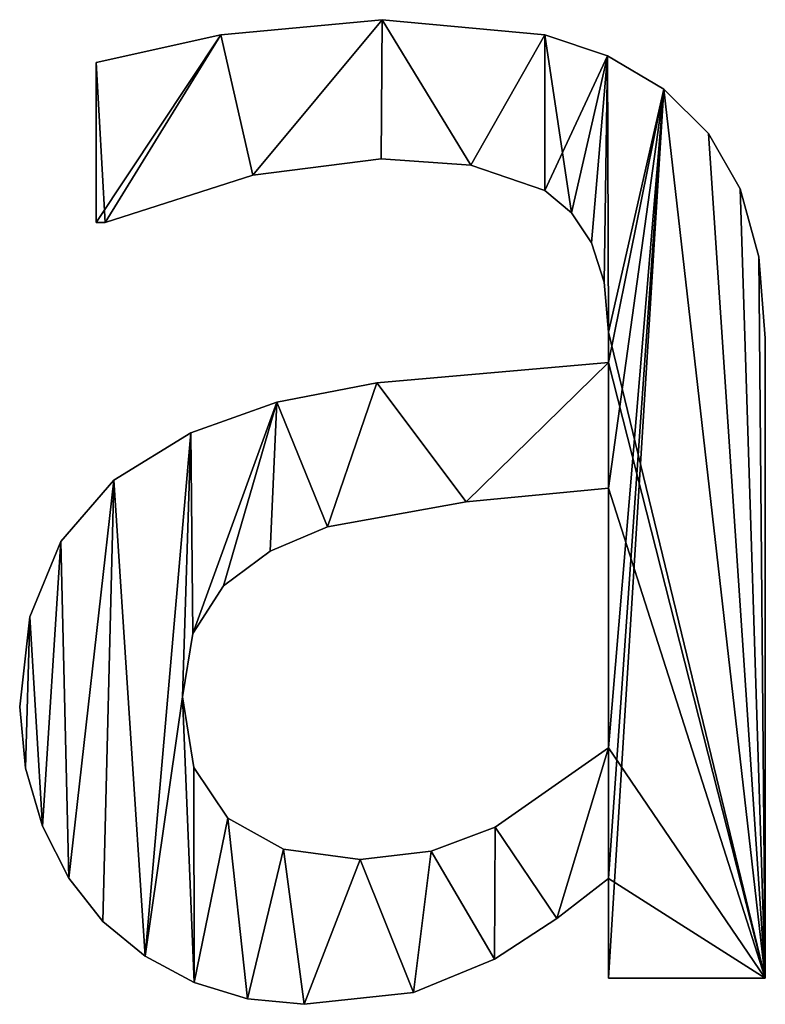
# Model space of a CAD drawing. Extents: x -296 to 8175, y 185 to 12569.
# Drawn here: x 4416 to 4616, y 12211 to 12476 of the extents above; entities that cross this region are included whole.
import ezdxf

# ---------------------------------------------------------------- set-up
doc = ezdxf.new("R2010")
doc.units = 0
doc.header["$LTSCALE"] = 25.4
doc.layers.get('0').update_dxf_attribs({"color": 13, "linetype": 'CONTINUOUS'})

# ---------------------------------------------------------------- blocks, each defined once
blk = doc.blocks.new('KATE_A-1_DARBA_G')
at = {"color": 0}
for p, q in [((2224.37, 254.16), (2224.37, 254.16, 25)), ((2224.37, 254.16), (2224.37, 254.16, 25)), ((2193.22, 251.24), (2193.22, 251.24, 25)), ((2193.22, 251.24), (2193.22, 251.24, 25)), ((2255.83, 251.24), (2255.83, 251.24, 25)), ((2255.83, 251.24), (2255.83, 251.24, 25)), ((2169.06, 214.91), (2169.06, 245.89)), ((2169.06, 214.91, 25), (2169.06, 245.89, 25)), ((2169.06, 214.91), (2169.06, 245.89)), ((2169.06, 214.91, 25), (2169.06, 245.89, 25)), ((2169.06, 245.89), (2169.06, 245.89, 25)), ((2169.06, 245.89), (2169.06, 245.89, 25)), ((2268, 247.15), (2268, 247.15, 25)), ((2268, 247.15), (2268, 247.15, 25)), ((2278.86, 240.7), (2278.86, 240.7, 25)), ((2278.86, 240.7), (2278.86, 240.7, 25)), ((2287.5, 232.14), (2287.5, 232.14, 25)), ((2287.5, 232.14), (2287.5, 232.14, 25)), ((2224.2, 227.24), (2224.2, 227.24, 25)), ((2224.2, 227.24), (2224.2, 227.24, 25)), ((2241.56, 226.02), (2241.56, 226.02, 25)), ((2241.56, 226.02), (2241.56, 226.02, 25)), ((2199.39, 224.07), (2199.39, 224.07, 25)), ((2199.39, 224.07), (2199.39, 224.07, 25)), ((2255.83, 221.07), (2255.83, 221.07, 25)), ((2255.83, 221.07), (2255.83, 221.07, 25)), ((2293.62, 221.4), (2293.62, 221.4, 25)), ((2293.62, 221.4), (2293.62, 221.4, 25)), ((2261.02, 216.76), (2261.02, 216.76, 25)), ((2261.02, 216.76), (2261.02, 216.76, 25)), ((2169.06, 214.91), (2169.06, 214.91, 25)), ((2169.06, 214.91), (2169.06, 214.91, 25)), ((2170.84, 214.91), (2170.84, 214.91, 25)), ((2170.84, 214.91), (2170.84, 214.91, 25)), ((2264.91, 210.94), (2264.91, 210.94, 25)), ((2264.91, 210.94), (2264.91, 210.94, 25)), ((2297.27, 208.26), (2297.27, 208.26, 25)), ((2297.27, 208.26), (2297.27, 208.26, 25)), ((2267.35, 203.33), (2267.35, 203.33, 25)), ((2267.35, 203.33), (2267.35, 203.33, 25)), ((2268.16, 193.66), (2268.16, 193.66, 25)), ((2268.16, 193.66), (2268.16, 193.66, 25)), ((2298.49, 192.53), (2298.49, 192.53, 25)), ((2298.49, 192.53), (2298.49, 192.53, 25)), ((2268.16, 187.82), (2268.16, 187.82, 25)), ((2268.16, 187.82), (2268.16, 187.82, 25)), ((2223.39, 183.85), (2223.39, 183.85, 25)), ((2223.39, 183.85), (2223.39, 183.85, 25)), ((2204.01, 180.1), (2204.01, 180.1, 25)), ((2204.01, 180.1), (2204.01, 180.1, 25)), ((2187.38, 174.2), (2187.38, 174.2, 25)), ((2187.38, 174.2), (2187.38, 174.2, 25)), ((2172.5, 165.06), (2172.5, 165.06, 25)), ((2172.5, 165.06), (2172.5, 165.06, 25)), ((2268.16, 113.21), (2268.16, 163.49)), ((2268.16, 113.21, 25), (2268.16, 163.49, 25)), ((2268.16, 113.21), (2268.16, 163.49)), ((2268.16, 113.21, 25), (2268.16, 163.49, 25)), ((2268.16, 163.49), (2268.16, 163.49, 25)), ((2268.16, 163.49), (2268.16, 163.49, 25)), ((2240.67, 160.82), (2240.67, 160.82, 25)), ((2240.67, 160.82), (2240.67, 160.82, 25)), ((2213.82, 156.03), (2213.82, 156.03, 25)), ((2213.82, 156.03), (2213.82, 156.03, 25)), ((2162.24, 153.19), (2162.24, 153.19, 25)), ((2162.24, 153.19), (2162.24, 153.19, 25)), ((2202.71, 151.31), (2202.71, 151.31, 25)), ((2202.71, 151.31), (2202.71, 151.31, 25)), ((2193.71, 144.6), (2193.71, 144.6, 25)), ((2193.71, 144.6), (2193.71, 144.6, 25)), ((2156.28, 138.58), (2156.28, 138.58, 25)), ((2156.28, 138.58), (2156.28, 138.58, 25)), ((2187.75, 135.37), (2187.75, 135.37, 25)), ((2187.75, 135.37), (2187.75, 135.37, 25)), ((2185.76, 123.11), (2185.76, 123.11, 25)), ((2185.76, 123.11), (2185.76, 123.11, 25)), ((2154.3, 121.16), (2154.3, 121.16, 25)), ((2154.3, 121.16), (2154.3, 121.16, 25)), ((2268.16, 113.21), (2268.16, 113.21, 25)), ((2268.16, 113.21), (2268.16, 113.21, 25)), ((2155.39, 109.3), (2155.39, 109.3, 25)), ((2155.39, 109.3), (2155.39, 109.3, 25)), ((2187.95, 109.44), (2187.95, 109.44, 25)), ((2187.95, 109.44), (2187.95, 109.44, 25)), ((2194.52, 99.59), (2194.52, 99.59, 25)), ((2194.52, 99.59), (2194.52, 99.59, 25)), ((2158.68, 98.05), (2158.68, 98.05, 25)), ((2158.68, 98.05), (2158.68, 98.05, 25)), ((2246.26, 97.89), (2246.26, 97.89, 25)), ((2246.26, 97.89), (2246.26, 97.89, 25)), ((2205.31, 93.63), (2205.31, 93.63, 25)), ((2205.31, 93.63), (2205.31, 93.63, 25)), ((2220.15, 91.64), (2220.15, 91.64, 25)), ((2220.15, 91.64), (2220.15, 91.64, 25)), ((2233.89, 93.2), (2233.89, 93.2, 25)), ((2233.89, 93.2), (2233.89, 93.2, 25)), ((2163.78, 87.97), (2163.78, 87.97, 25)), ((2163.78, 87.97), (2163.78, 87.97, 25)), ((2268.16, 68.61), (2268.16, 87.91)), ((2268.16, 68.61, 25), (2268.16, 87.91, 25)), ((2268.16, 87.91), (2268.16, 87.91, 25)), ((2268.16, 68.61), (2268.16, 87.91)), ((2268.16, 68.61, 25), (2268.16, 87.91, 25)), ((2268.16, 87.91), (2268.16, 87.91, 25)), ((2258.18, 80.21), (2258.18, 80.21, 25)), ((2258.18, 80.21), (2258.18, 80.21, 25)), ((2170.35, 79.64), (2170.35, 79.64, 25)), ((2170.35, 79.64), (2170.35, 79.64, 25)), ((2178.59, 72.87), (2178.59, 72.87, 25)), ((2178.59, 72.87), (2178.59, 72.87, 25)), ((2246.1, 72.34), (2246.1, 72.34, 25)), ((2246.1, 72.34), (2246.1, 72.34, 25)), ((2298.49, 68.61), (2268.16, 68.61)), ((2298.49, 68.61, 25), (2268.16, 68.61, 25)), ((2298.49, 68.61), (2268.16, 68.61)), ((2298.49, 68.61, 25), (2268.16, 68.61, 25)), ((2268.16, 68.61), (2268.16, 68.61, 25)), ((2268.16, 68.61), (2268.16, 68.61, 25)), ((2298.49, 68.61), (2298.49, 68.61, 25)), ((2298.49, 68.61), (2298.49, 68.61, 25)), ((2188.03, 67.8), (2188.03, 67.8, 25)), ((2188.03, 67.8), (2188.03, 67.8, 25)), ((2230.45, 65.85), (2230.45, 65.85, 25)), ((2230.45, 65.85), (2230.45, 65.85, 25)), ((2198.37, 64.64), (2198.37, 64.64, 25)), ((2198.37, 64.64), (2198.37, 64.64, 25)), ((2209.28, 63.58), (2209.28, 63.58, 25)), ((2209.28, 63.58), (2209.28, 63.58, 25))]:
    blk.add_line(p, q, dxfattribs=at)
mesh = blk.add_polyface(dxfattribs=at)
corners = [(2193.22, 251.24), (2169.06, 214.91), (2169.06, 245.89), (2170.84, 214.91), (2199.39, 224.07), (2224.37, 254.16), (2224.2, 227.24), (2241.56, 226.02), (2255.83, 251.24), (2255.83, 221.07), (2268, 247.15), (2261.02, 216.76), (2264.91, 210.94), (2267.35, 203.33), (2268.16, 193.66), (2278.86, 240.7), (2268.16, 187.82), (2268.16, 163.49), (2268.16, 113.21), (2268.16, 87.91), (2268.16, 68.61), (2298.49, 68.61), (2287.5, 232.14), (2293.62, 221.4), (2297.27, 208.26), (2298.49, 192.53), (2185.76, 123.11), (2188.03, 67.8), (2178.59, 72.87), (2187.95, 109.44), (2194.52, 99.59), (2198.37, 64.64), (2205.31, 93.63), (2209.28, 63.58), (2220.15, 91.64), (2230.45, 65.85), (2233.89, 93.2), (2246.1, 72.34), (2246.26, 97.89), (2258.18, 80.21), (2156.28, 138.58), (2155.39, 109.3), (2154.3, 121.16), (2158.68, 98.05), (2162.24, 153.19), (2163.78, 87.97), (2172.5, 165.06), (2170.35, 79.64), (2187.38, 174.2), (2187.75, 135.37), (2204.01, 180.1), (2193.71, 144.6), (2202.71, 151.31), (2213.82, 156.03), (2223.39, 183.85), (2240.67, 160.82)]
mesh.append_faces([[corners[k] for k in face] for face in [(0, 1, 2), (21, 24, 25), (40, 41, 42)]], dxfattribs={"vtx0": -1, "color": 0})
mesh.append_faces([[corners[k] for k in face] for face in [(1, 0, 3), (3, 0, 4), (4, 5, 6), (6, 5, 7), (7, 8, 9), (9, 10, 11), (11, 10, 12), (12, 10, 13), (13, 10, 14), (14, 15, 16), (17, 15, 18), (19, 15, 20), (20, 15, 21), (27, 30, 31), (31, 32, 33), (33, 34, 35), (35, 36, 37), (37, 38, 39), (39, 18, 19), (41, 40, 43), (43, 44, 45), (45, 46, 47), (47, 46, 28), (26, 48, 49), (49, 50, 51), (51, 50, 52), (52, 50, 53), (53, 54, 55), (55, 16, 17)]], dxfattribs={"vtx0": -1, "vtx1": -1, "color": 0})
mesh.append_faces([[corners[k] for k in face] for face in [(16, 15, 17), (18, 15, 19), (28, 48, 26)]], dxfattribs={"vtx0": -1, "vtx1": -1, "vtx2": -1, "color": 0})
mesh.append_faces([[corners[k] for k in face] for face in [(4, 0, 5), (7, 5, 8), (9, 8, 10), (14, 10, 15), (21, 15, 22), (21, 22, 23), (21, 23, 24), (26, 27, 28), (27, 26, 29), (27, 29, 30), (31, 30, 32), (33, 32, 34), (35, 34, 36), (37, 36, 38), (39, 38, 18), (43, 40, 44), (45, 44, 46), (28, 46, 48), (49, 48, 50), (53, 50, 54), (55, 54, 16)]], dxfattribs={"vtx0": -1, "vtx2": -1, "color": 0})
mesh = blk.add_polyface(dxfattribs=at)
corners = [(2298.49, 68.61, 25), (2268.16, 87.91, 25), (2268.16, 68.61, 25), (2268.16, 113.21, 25), (2268.16, 163.49, 25), (2268.16, 187.82, 25), (2268.16, 193.66, 25), (2278.86, 240.7, 25), (2287.5, 232.14, 25), (2293.62, 221.4, 25), (2297.27, 208.26, 25), (2298.49, 192.53, 25), (2170.84, 214.91, 25), (2169.06, 245.89, 25), (2169.06, 214.91, 25), (2193.22, 251.24, 25), (2199.39, 224.07, 25), (2224.37, 254.16, 25), (2224.2, 227.24, 25), (2241.56, 226.02, 25), (2255.83, 251.24, 25), (2255.83, 221.07, 25), (2261.02, 216.76, 25), (2268, 247.15, 25), (2264.91, 210.94, 25), (2267.35, 203.33, 25), (2155.39, 109.3, 25), (2156.28, 138.58, 25), (2154.3, 121.16, 25), (2158.68, 98.05, 25), (2162.24, 153.19, 25), (2163.78, 87.97, 25), (2172.5, 165.06, 25), (2170.35, 79.64, 25), (2178.59, 72.87, 25), (2187.38, 174.2, 25), (2185.76, 123.11, 25), (2187.75, 135.37, 25), (2204.01, 180.1, 25), (2193.71, 144.6, 25), (2202.71, 151.31, 25), (2213.82, 156.03, 25), (2223.39, 183.85, 25), (2240.67, 160.82, 25), (2188.03, 67.8, 25), (2187.95, 109.44, 25), (2194.52, 99.59, 25), (2198.37, 64.64, 25), (2205.31, 93.63, 25), (2209.28, 63.58, 25), (2220.15, 91.64, 25), (2230.45, 65.85, 25), (2233.89, 93.2, 25), (2246.1, 72.34, 25), (2246.26, 97.89, 25), (2258.18, 80.21, 25)]
mesh.append_faces([[corners[k] for k in face] for face in [(0, 1, 2), (10, 0, 11), (12, 13, 14), (26, 27, 28)]], dxfattribs={"vtx0": -1, "color": 0})
mesh.append_faces([[corners[k] for k in face] for face in [(3, 0, 4), (5, 0, 6), (7, 0, 8), (8, 0, 9), (9, 0, 10), (13, 12, 15), (15, 16, 17), (17, 19, 20), (20, 22, 23), (23, 6, 7), (27, 29, 30), (30, 31, 32), (32, 34, 35), (35, 37, 38), (38, 41, 42), (42, 43, 5), (44, 36, 34), (36, 44, 45), (45, 44, 46), (46, 47, 48), (48, 49, 50), (50, 51, 52), (52, 53, 54), (54, 55, 3)]], dxfattribs={"vtx0": -1, "vtx1": -1, "color": 0})
mesh.append_faces([[corners[k] for k in face] for face in [(1, 0, 3), (4, 0, 5), (6, 0, 7), (35, 34, 36)]], dxfattribs={"vtx0": -1, "vtx1": -1, "vtx2": -1, "color": 0})
mesh.append_faces([[corners[k] for k in face] for face in [(15, 12, 16), (17, 16, 18), (17, 18, 19), (20, 19, 21), (20, 21, 22), (23, 22, 24), (23, 24, 25), (23, 25, 6), (27, 26, 29), (30, 29, 31), (32, 31, 33), (32, 33, 34), (35, 36, 37), (38, 37, 39), (38, 39, 40), (38, 40, 41), (42, 41, 43), (5, 43, 4), (46, 44, 47), (48, 47, 49), (50, 49, 51), (52, 51, 53), (54, 53, 55), (3, 55, 1)]], dxfattribs={"vtx0": -1, "vtx2": -1, "color": 0})
mesh = blk.add_polyface(dxfattribs=at)
corners = [(2193.22, 251.24, 25), (2224.37, 254.16), (2193.22, 251.24), (2224.37, 254.16, 25)]
mesh.append_faces([[corners[k] for k in face] for face in [(0, 1, 2), (1, 0, 3)]], dxfattribs={"vtx0": -1, "color": 0})
mesh = blk.add_polyface(dxfattribs=at)
corners = [(2224.37, 254.16, 25), (2255.83, 251.24), (2224.37, 254.16), (2255.83, 251.24, 25)]
mesh.append_faces([[corners[k] for k in face] for face in [(0, 1, 2), (1, 0, 3)]], dxfattribs={"vtx0": -1, "color": 0})
mesh = blk.add_polyface(dxfattribs=at)
corners = [(2169.06, 245.89, 25), (2193.22, 251.24), (2169.06, 245.89), (2193.22, 251.24, 25)]
mesh.append_faces([[corners[k] for k in face] for face in [(0, 1, 2), (1, 0, 3)]], dxfattribs={"vtx0": -1, "color": 0})
mesh = blk.add_polyface(dxfattribs=at)
corners = [(2255.83, 251.24, 25), (2268, 247.15), (2255.83, 251.24), (2268, 247.15, 25)]
mesh.append_faces([[corners[k] for k in face] for face in [(0, 1, 2), (1, 0, 3)]], dxfattribs={"vtx0": -1, "color": 0})
mesh = blk.add_polyface(dxfattribs=at)
corners = [(2169.06, 245.89, 25), (2169.06, 214.91), (2169.06, 214.91, 25), (2169.06, 245.89)]
mesh.append_faces([[corners[k] for k in face] for face in [(0, 1, 2), (1, 0, 3)]], dxfattribs={"vtx0": -1, "color": 0})
mesh = blk.add_polyface(dxfattribs=at)
corners = [(2268, 247.15, 25), (2278.86, 240.7), (2268, 247.15), (2278.86, 240.7, 25)]
mesh.append_faces([[corners[k] for k in face] for face in [(0, 1, 2), (1, 0, 3)]], dxfattribs={"vtx0": -1, "color": 0})
mesh = blk.add_polyface(dxfattribs=at)
corners = [(2278.86, 240.7, 25), (2287.5, 232.14), (2278.86, 240.7), (2287.5, 232.14, 25)]
mesh.append_faces([[corners[k] for k in face] for face in [(0, 1, 2), (1, 0, 3)]], dxfattribs={"vtx0": -1, "color": 0})
mesh = blk.add_polyface(dxfattribs=at)
corners = [(2287.5, 232.14), (2293.62, 221.4, 25), (2293.62, 221.4), (2287.5, 232.14, 25)]
mesh.append_faces([[corners[k] for k in face] for face in [(0, 1, 2), (1, 0, 3)]], dxfattribs={"vtx0": -1, "color": 0})
mesh = blk.add_polyface(dxfattribs=at)
corners = [(2224.2, 227.24, 25), (2199.39, 224.07), (2224.2, 227.24), (2199.39, 224.07, 25)]
mesh.append_faces([[corners[k] for k in face] for face in [(0, 1, 2), (1, 0, 3)]], dxfattribs={"vtx0": -1, "color": 0})
mesh = blk.add_polyface(dxfattribs=at)
corners = [(2241.56, 226.02, 25), (2224.2, 227.24), (2241.56, 226.02), (2224.2, 227.24, 25)]
mesh.append_faces([[corners[k] for k in face] for face in [(0, 1, 2), (1, 0, 3)]], dxfattribs={"vtx0": -1, "color": 0})
mesh = blk.add_polyface(dxfattribs=at)
corners = [(2255.83, 221.07, 25), (2241.56, 226.02), (2255.83, 221.07), (2241.56, 226.02, 25)]
mesh.append_faces([[corners[k] for k in face] for face in [(0, 1, 2), (1, 0, 3)]], dxfattribs={"vtx0": -1, "color": 0})
mesh = blk.add_polyface(dxfattribs=at)
corners = [(2199.39, 224.07, 25), (2170.84, 214.91), (2199.39, 224.07), (2170.84, 214.91, 25)]
mesh.append_faces([[corners[k] for k in face] for face in [(0, 1, 2), (1, 0, 3)]], dxfattribs={"vtx0": -1, "color": 0})
mesh = blk.add_polyface(dxfattribs=at)
corners = [(2261.02, 216.76, 25), (2255.83, 221.07), (2261.02, 216.76), (2255.83, 221.07, 25)]
mesh.append_faces([[corners[k] for k in face] for face in [(0, 1, 2), (1, 0, 3)]], dxfattribs={"vtx0": -1, "color": 0})
mesh = blk.add_polyface(dxfattribs=at)
corners = [(2293.62, 221.4), (2297.27, 208.26, 25), (2297.27, 208.26), (2293.62, 221.4, 25)]
mesh.append_faces([[corners[k] for k in face] for face in [(0, 1, 2), (1, 0, 3)]], dxfattribs={"vtx0": -1, "color": 0})
mesh = blk.add_polyface(dxfattribs=at)
corners = [(2261.02, 216.76, 25), (2264.91, 210.94), (2264.91, 210.94, 25), (2261.02, 216.76)]
mesh.append_faces([[corners[k] for k in face] for face in [(0, 1, 2), (1, 0, 3)]], dxfattribs={"vtx0": -1, "color": 0})
mesh = blk.add_polyface(dxfattribs=at)
corners = [(2170.84, 214.91, 25), (2169.06, 214.91), (2170.84, 214.91), (2169.06, 214.91, 25)]
mesh.append_faces([[corners[k] for k in face] for face in [(0, 1, 2), (1, 0, 3)]], dxfattribs={"vtx0": -1, "color": 0})
mesh = blk.add_polyface(dxfattribs=at)
corners = [(2264.91, 210.94, 25), (2267.35, 203.33), (2267.35, 203.33, 25), (2264.91, 210.94)]
mesh.append_faces([[corners[k] for k in face] for face in [(0, 1, 2), (1, 0, 3)]], dxfattribs={"vtx0": -1, "color": 0})
mesh = blk.add_polyface(dxfattribs=at)
corners = [(2297.27, 208.26), (2298.49, 192.53, 25), (2298.49, 192.53), (2297.27, 208.26, 25)]
mesh.append_faces([[corners[k] for k in face] for face in [(0, 1, 2), (1, 0, 3)]], dxfattribs={"vtx0": -1, "color": 0})
mesh = blk.add_polyface(dxfattribs=at)
corners = [(2267.35, 203.33, 25), (2268.16, 193.66), (2268.16, 193.66, 25), (2267.35, 203.33)]
mesh.append_faces([[corners[k] for k in face] for face in [(0, 1, 2), (1, 0, 3)]], dxfattribs={"vtx0": -1, "color": 0})
mesh = blk.add_polyface(dxfattribs=at)
corners = [(2268.16, 193.66, 25), (2268.16, 187.82), (2268.16, 187.82, 25), (2268.16, 193.66)]
mesh.append_faces([[corners[k] for k in face] for face in [(0, 1, 2), (1, 0, 3)]], dxfattribs={"vtx0": -1, "color": 0})
mesh = blk.add_polyface(dxfattribs=at)
corners = [(2298.49, 192.53), (2298.49, 68.61, 25), (2298.49, 68.61), (2298.49, 192.53, 25)]
mesh.append_faces([[corners[k] for k in face] for face in [(0, 1, 2), (1, 0, 3)]], dxfattribs={"vtx0": -1, "color": 0})
mesh = blk.add_polyface(dxfattribs=at)
corners = [(2223.39, 183.85, 25), (2268.16, 187.82), (2223.39, 183.85), (2268.16, 187.82, 25)]
mesh.append_faces([[corners[k] for k in face] for face in [(0, 1, 2), (1, 0, 3)]], dxfattribs={"vtx0": -1, "color": 0})
mesh = blk.add_polyface(dxfattribs=at)
corners = [(2204.01, 180.1, 25), (2223.39, 183.85), (2204.01, 180.1), (2223.39, 183.85, 25)]
mesh.append_faces([[corners[k] for k in face] for face in [(0, 1, 2), (1, 0, 3)]], dxfattribs={"vtx0": -1, "color": 0})
mesh = blk.add_polyface(dxfattribs=at)
corners = [(2187.38, 174.2, 25), (2204.01, 180.1), (2187.38, 174.2), (2204.01, 180.1, 25)]
mesh.append_faces([[corners[k] for k in face] for face in [(0, 1, 2), (1, 0, 3)]], dxfattribs={"vtx0": -1, "color": 0})
mesh = blk.add_polyface(dxfattribs=at)
corners = [(2172.5, 165.06, 25), (2187.38, 174.2), (2172.5, 165.06), (2187.38, 174.2, 25)]
mesh.append_faces([[corners[k] for k in face] for face in [(0, 1, 2), (1, 0, 3)]], dxfattribs={"vtx0": -1, "color": 0})
mesh = blk.add_polyface(dxfattribs=at)
corners = [(2172.5, 165.06, 25), (2162.24, 153.19), (2162.24, 153.19, 25), (2172.5, 165.06)]
mesh.append_faces([[corners[k] for k in face] for face in [(0, 1, 2), (1, 0, 3)]], dxfattribs={"vtx0": -1, "color": 0})
mesh = blk.add_polyface(dxfattribs=at)
corners = [(2268.16, 163.49, 25), (2240.67, 160.82), (2268.16, 163.49), (2240.67, 160.82, 25)]
mesh.append_faces([[corners[k] for k in face] for face in [(0, 1, 2), (1, 0, 3)]], dxfattribs={"vtx0": -1, "color": 0})
mesh = blk.add_polyface(dxfattribs=at)
corners = [(2268.16, 163.49, 25), (2268.16, 113.21), (2268.16, 113.21, 25), (2268.16, 163.49)]
mesh.append_faces([[corners[k] for k in face] for face in [(0, 1, 2), (1, 0, 3)]], dxfattribs={"vtx0": -1, "color": 0})
mesh = blk.add_polyface(dxfattribs=at)
corners = [(2240.67, 160.82, 25), (2213.82, 156.03), (2240.67, 160.82), (2213.82, 156.03, 25)]
mesh.append_faces([[corners[k] for k in face] for face in [(0, 1, 2), (1, 0, 3)]], dxfattribs={"vtx0": -1, "color": 0})
mesh = blk.add_polyface(dxfattribs=at)
corners = [(2213.82, 156.03, 25), (2202.71, 151.31), (2213.82, 156.03), (2202.71, 151.31, 25)]
mesh.append_faces([[corners[k] for k in face] for face in [(0, 1, 2), (1, 0, 3)]], dxfattribs={"vtx0": -1, "color": 0})
mesh = blk.add_polyface(dxfattribs=at)
corners = [(2162.24, 153.19, 25), (2156.28, 138.58), (2156.28, 138.58, 25), (2162.24, 153.19)]
mesh.append_faces([[corners[k] for k in face] for face in [(0, 1, 2), (1, 0, 3)]], dxfattribs={"vtx0": -1, "color": 0})
mesh = blk.add_polyface(dxfattribs=at)
corners = [(2202.71, 151.31, 25), (2193.71, 144.6), (2202.71, 151.31), (2193.71, 144.6, 25)]
mesh.append_faces([[corners[k] for k in face] for face in [(0, 1, 2), (1, 0, 3)]], dxfattribs={"vtx0": -1, "color": 0})
mesh = blk.add_polyface(dxfattribs=at)
corners = [(2193.71, 144.6), (2187.75, 135.37, 25), (2187.75, 135.37), (2193.71, 144.6, 25)]
mesh.append_faces([[corners[k] for k in face] for face in [(0, 1, 2), (1, 0, 3)]], dxfattribs={"vtx0": -1, "color": 0})
mesh = blk.add_polyface(dxfattribs=at)
corners = [(2156.28, 138.58, 25), (2154.3, 121.16), (2154.3, 121.16, 25), (2156.28, 138.58)]
mesh.append_faces([[corners[k] for k in face] for face in [(0, 1, 2), (1, 0, 3)]], dxfattribs={"vtx0": -1, "color": 0})
mesh = blk.add_polyface(dxfattribs=at)
corners = [(2187.75, 135.37), (2185.76, 123.11, 25), (2185.76, 123.11), (2187.75, 135.37, 25)]
mesh.append_faces([[corners[k] for k in face] for face in [(0, 1, 2), (1, 0, 3)]], dxfattribs={"vtx0": -1, "color": 0})
mesh = blk.add_polyface(dxfattribs=at)
corners = [(2185.76, 123.11), (2187.95, 109.44, 25), (2187.95, 109.44), (2185.76, 123.11, 25)]
mesh.append_faces([[corners[k] for k in face] for face in [(0, 1, 2), (1, 0, 3)]], dxfattribs={"vtx0": -1, "color": 0})
mesh = blk.add_polyface(dxfattribs=at)
corners = [(2154.3, 121.16, 25), (2155.39, 109.3), (2155.39, 109.3, 25), (2154.3, 121.16)]
mesh.append_faces([[corners[k] for k in face] for face in [(0, 1, 2), (1, 0, 3)]], dxfattribs={"vtx0": -1, "color": 0})
mesh = blk.add_polyface(dxfattribs=at)
corners = [(2246.26, 97.89, 25), (2268.16, 113.21), (2246.26, 97.89), (2268.16, 113.21, 25)]
mesh.append_faces([[corners[k] for k in face] for face in [(0, 1, 2), (1, 0, 3)]], dxfattribs={"vtx0": -1, "color": 0})
mesh = blk.add_polyface(dxfattribs=at)
corners = [(2155.39, 109.3, 25), (2158.68, 98.05), (2158.68, 98.05, 25), (2155.39, 109.3)]
mesh.append_faces([[corners[k] for k in face] for face in [(0, 1, 2), (1, 0, 3)]], dxfattribs={"vtx0": -1, "color": 0})
mesh = blk.add_polyface(dxfattribs=at)
corners = [(2187.95, 109.44), (2194.52, 99.59, 25), (2194.52, 99.59), (2187.95, 109.44, 25)]
mesh.append_faces([[corners[k] for k in face] for face in [(0, 1, 2), (1, 0, 3)]], dxfattribs={"vtx0": -1, "color": 0})
mesh = blk.add_polyface(dxfattribs=at)
corners = [(2194.52, 99.59, 25), (2205.31, 93.63), (2194.52, 99.59), (2205.31, 93.63, 25)]
mesh.append_faces([[corners[k] for k in face] for face in [(0, 1, 2), (1, 0, 3)]], dxfattribs={"vtx0": -1, "color": 0})
mesh = blk.add_polyface(dxfattribs=at)
corners = [(2158.68, 98.05, 25), (2163.78, 87.97), (2163.78, 87.97, 25), (2158.68, 98.05)]
mesh.append_faces([[corners[k] for k in face] for face in [(0, 1, 2), (1, 0, 3)]], dxfattribs={"vtx0": -1, "color": 0})
mesh = blk.add_polyface(dxfattribs=at)
corners = [(2233.89, 93.2, 25), (2246.26, 97.89), (2233.89, 93.2), (2246.26, 97.89, 25)]
mesh.append_faces([[corners[k] for k in face] for face in [(0, 1, 2), (1, 0, 3)]], dxfattribs={"vtx0": -1, "color": 0})
mesh = blk.add_polyface(dxfattribs=at)
corners = [(2205.31, 93.63, 25), (2220.15, 91.64), (2205.31, 93.63), (2220.15, 91.64, 25)]
mesh.append_faces([[corners[k] for k in face] for face in [(0, 1, 2), (1, 0, 3)]], dxfattribs={"vtx0": -1, "color": 0})
mesh = blk.add_polyface(dxfattribs=at)
corners = [(2220.15, 91.64, 25), (2233.89, 93.2), (2220.15, 91.64), (2233.89, 93.2, 25)]
mesh.append_faces([[corners[k] for k in face] for face in [(0, 1, 2), (1, 0, 3)]], dxfattribs={"vtx0": -1, "color": 0})
mesh = blk.add_polyface(dxfattribs=at)
corners = [(2163.78, 87.97, 25), (2170.35, 79.64), (2170.35, 79.64, 25), (2163.78, 87.97)]
mesh.append_faces([[corners[k] for k in face] for face in [(0, 1, 2), (1, 0, 3)]], dxfattribs={"vtx0": -1, "color": 0})
mesh = blk.add_polyface(dxfattribs=at)
corners = [(2268.16, 87.91, 25), (2258.18, 80.21), (2268.16, 87.91), (2258.18, 80.21, 25)]
mesh.append_faces([[corners[k] for k in face] for face in [(0, 1, 2), (1, 0, 3)]], dxfattribs={"vtx0": -1, "color": 0})
mesh = blk.add_polyface(dxfattribs=at)
corners = [(2268.16, 87.91, 25), (2268.16, 68.61), (2268.16, 68.61, 25), (2268.16, 87.91)]
mesh.append_faces([[corners[k] for k in face] for face in [(0, 1, 2), (1, 0, 3)]], dxfattribs={"vtx0": -1, "color": 0})
mesh = blk.add_polyface(dxfattribs=at)
corners = [(2258.18, 80.21, 25), (2246.1, 72.34), (2258.18, 80.21), (2246.1, 72.34, 25)]
mesh.append_faces([[corners[k] for k in face] for face in [(0, 1, 2), (1, 0, 3)]], dxfattribs={"vtx0": -1, "color": 0})
mesh = blk.add_polyface(dxfattribs=at)
corners = [(2178.59, 72.87, 25), (2170.35, 79.64), (2178.59, 72.87), (2170.35, 79.64, 25)]
mesh.append_faces([[corners[k] for k in face] for face in [(0, 1, 2), (1, 0, 3)]], dxfattribs={"vtx0": -1, "color": 0})
mesh = blk.add_polyface(dxfattribs=at)
corners = [(2188.03, 67.8, 25), (2178.59, 72.87), (2188.03, 67.8), (2178.59, 72.87, 25)]
mesh.append_faces([[corners[k] for k in face] for face in [(0, 1, 2), (1, 0, 3)]], dxfattribs={"vtx0": -1, "color": 0})
mesh = blk.add_polyface(dxfattribs=at)
corners = [(2246.1, 72.34, 25), (2230.45, 65.85), (2246.1, 72.34), (2230.45, 65.85, 25)]
mesh.append_faces([[corners[k] for k in face] for face in [(0, 1, 2), (1, 0, 3)]], dxfattribs={"vtx0": -1, "color": 0})
mesh = blk.add_polyface(dxfattribs=at)
corners = [(2298.49, 68.61, 25), (2268.16, 68.61), (2298.49, 68.61), (2268.16, 68.61, 25)]
mesh.append_faces([[corners[k] for k in face] for face in [(0, 1, 2), (1, 0, 3)]], dxfattribs={"vtx0": -1, "color": 0})
mesh = blk.add_polyface(dxfattribs=at)
corners = [(2198.37, 64.64, 25), (2188.03, 67.8), (2198.37, 64.64), (2188.03, 67.8, 25)]
mesh.append_faces([[corners[k] for k in face] for face in [(0, 1, 2), (1, 0, 3)]], dxfattribs={"vtx0": -1, "color": 0})
mesh = blk.add_polyface(dxfattribs=at)
corners = [(2230.45, 65.85, 25), (2209.28, 63.58), (2230.45, 65.85), (2209.28, 63.58, 25)]
mesh.append_faces([[corners[k] for k in face] for face in [(0, 1, 2), (1, 0, 3)]], dxfattribs={"vtx0": -1, "color": 0})
mesh = blk.add_polyface(dxfattribs=at)
corners = [(2209.28, 63.58, 25), (2198.37, 64.64), (2209.28, 63.58), (2198.37, 64.64, 25)]
mesh.append_faces([[corners[k] for k in face] for face in [(0, 1, 2), (1, 0, 3)]], dxfattribs={"vtx0": -1, "color": 0})

msp = doc.modelspace()

# ---------------------------------------------------------------- block references
at = {"color": 0, "xscale": 1.39, "yscale": 1.39, "zscale": 1.39}
msp.add_blockref('KATE_A-1_DARBA_G', (1421.17, 12122.6), dxfattribs=at)

doc.saveas('drawing.dxf')
